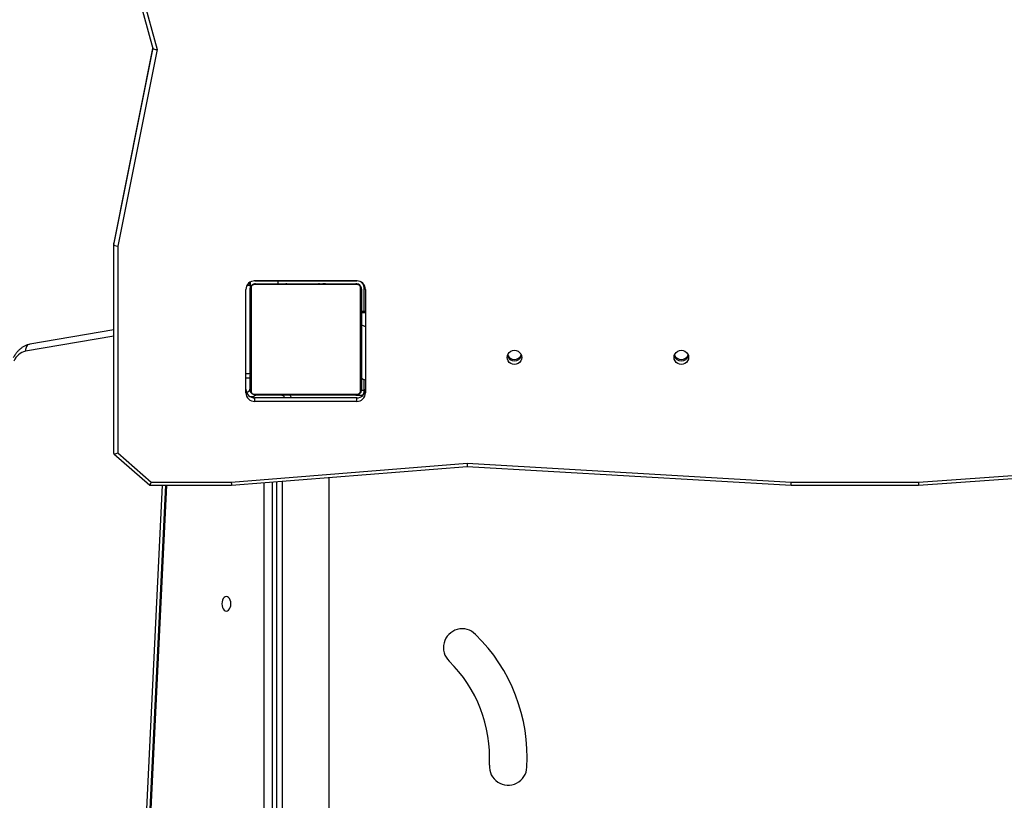
# Model space of a CAD drawing. Units: inches. Extents: x 3241 to 5553, y 581 to 2137.
# Drawn here: x 4190 to 4261, y 883 to 939 of the extents above; entities that cross this region are included whole.
import ezdxf

# ---------------------------------------------------------------- set-up
doc = ezdxf.new("R2010")
doc.units = ezdxf.units.IN
doc.header["$MEASUREMENT"] = 0
doc.layers.add('VP-DIM', color=7, linetype='Continuous')
doc.layers.add('VP-HIC', color=6, linetype='Continuous')
doc.layers.add('VP-EQ', color=7, linetype='Continuous', true_color=0x8a3492)
doc.styles.get("Standard").update_dxf_attribs({"font": 'arial.ttf'})
doc.dimstyles.get("Standard").update_dxf_attribs({"dimtxt": 14, "dimasz": 20, "dimexe": 20, "dimexo": 50, "dimgap": 20, "dimtad": 0, "dimdec": 0, "dimzin": 0, "dimdsep": 46, "dimtxsty": 'Standard', "dimcen": -0.09, "dimadec": 0, "dimazin": 0, "dimtfac": 1, "dimtdec": 4, "dimtofl": 0, "dimtmove": 0, "dimatfit": 3, "dimfxl": 70, "dimfxlon": 1, "dimtolj": 1, "dimtzin": 0, "dimarcsym": 0})

# ---------------------------------------------------------------- blocks, each defined once
blk = doc.blocks.new('*D83')
at = {"layer": 'Defpoints', "color": 0}
for p in [(4532.555, 1671.604), (4224.359, 730.552), (5449.427, 730.552)]:
    blk.add_point(p, dxfattribs=at)
at = {"layer": 'VP-DIM', "color": 0, "lineweight": -2}
for p, q in [((5379.427, 1671.604), (5469.427, 1671.604)), ((5449.427, 1651.604), (5449.427, 1235.176)), ((5449.427, 750.552), (5449.427, 1166.98)), ((5379.427, 730.552), (5469.427, 730.552))]:
    blk.add_line(p, q, dxfattribs=at)
at = {"layer": 'VP-DIM', "color": 0}
for points in [[(5452.76, 1651.604), (5446.094, 1651.604), (5449.427, 1671.604)], [(5446.094, 750.552), (5452.76, 750.552), (5449.427, 730.552)]]:
    blk.add_solid(points, dxfattribs=at)
at = {"layer": 'VP-DIM', "color": 0, "insert": (5449.427, 1201.078), "char_height": 14, "attachment_point": 5, "rotation": 90}
blk.add_mtext('\\A1;941', dxfattribs=at)
blk = doc.blocks.new('0302 S1')
at = {"color": 7, "linetype": 'Continuous', "lineweight": 25}
for p, q in [((4386.474, 866.752), (4388.119, 860.849)), ((4386.773, 866.717), (4388.426, 860.787)), ((4388.106, 860.897), (4385.298, 846.872)), ((4388.426, 860.787), (4385.598, 846.659)), ((4385.298, 846.765), (4385.298, 846.868)), ((4385.298, 831.754), (4385.298, 846.765)), ((4385.598, 846.659), (4385.598, 831.804)), ((4395.098, 844.069), (4395.098, 843.908)), ((4395.098, 843.908), (4395.098, 843.862)), ((4395.098, 843.862), (4395.098, 843.561)), ((4395.167, 843.685), (4395.167, 836.237)), ((4402.822, 843.892), (4395.373, 843.892)), ((4402.797, 844.161), (4395.399, 844.161)), ((4395.436, 844.162), (4402.76, 844.162)), ((4395.498, 843.961), (4402.698, 843.961)), ((4397.098, 844.161), (4397.098, 843.961)), ((4397.371, 843.981), (4397.371, 843.961)), ((4397.392, 843.981), (4397.392, 843.961)), ((4397.506, 843.981), (4397.506, 843.961)), ((4397.559, 843.981), (4397.559, 843.961)), ((4397.658, 843.981), (4397.72, 843.981)), ((4397.72, 843.981), (4397.72, 843.961)), ((4397.72, 843.981), (4397.722, 843.981)), ((4397.722, 843.981), (4397.722, 843.961)), ((4397.722, 843.981), (4397.749, 843.981)), ((4397.881, 843.981), (4397.881, 843.961)), ((4397.963, 843.981), (4397.963, 843.961)), ((4398.259, 843.981), (4398.259, 843.961)), ((4398.691, 843.981), (4398.691, 843.961)), ((4398.71, 843.981), (4398.71, 843.961)), ((4398.77, 843.981), (4398.77, 843.961)), ((4399.065, 843.981), (4399.065, 843.961)), ((4399.261, 843.981), (4399.261, 843.961)), ((4399.38, 843.981), (4399.38, 843.961)), ((4399.525, 843.981), (4399.525, 843.961)), ((4399.549, 843.981), (4399.549, 843.961)), ((4399.549, 843.981), (4399.549, 843.961)), ((4399.55, 843.981), (4399.55, 843.961)), ((4399.635, 843.981), (4399.635, 843.961)), ((4399.796, 843.981), (4399.796, 843.961)), ((4399.796, 843.981), (4399.797, 843.981)), ((4399.797, 843.981), (4399.797, 843.961)), ((4399.957, 843.981), (4399.957, 843.961)), ((4400.014, 843.981), (4400.014, 843.961)), ((4400.032, 843.988), (4400.032, 843.961)), ((4400.055, 843.981), (4400.055, 843.961)), ((4400.167, 843.981), (4400.167, 843.961)), ((4400.319, 843.981), (4400.319, 843.961)), ((4400.319, 843.981), (4400.425, 843.981)), ((4400.425, 843.981), (4400.425, 843.961)), ((4400.425, 843.981), (4400.524, 843.981)), ((4400.524, 843.981), (4400.524, 843.961)), ((4400.68, 843.981), (4400.68, 843.961)), ((4400.802, 843.981), (4400.802, 843.961)), ((4400.826, 843.961), (4400.826, 843.985)), ((4403.029, 836.237), (4403.029, 843.685)), ((4403.298, 841.961), (4403.298, 843.661)), ((4394.798, 836.117), (4394.798, 843.546)), ((4395.098, 836.361), (4395.098, 843.561)), ((4403.098, 843.561), (4403.098, 836.361)), ((4403.398, 843.546), (4403.398, 836.117)), ((4403.398, 841.961), (4403.098, 841.961)), ((4385.298, 840.64), (4379.259, 839.613)), ((4395.098, 837.161), (4394.798, 837.161)), ((4403.298, 836.045), (4403.298, 837.064)), ((4395.373, 836.03), (4402.822, 836.03)), ((4402.698, 835.961), (4395.498, 835.961)), ((4397.37, 835.961), (4397.37, 835.937)), ((4397.393, 835.941), (4397.393, 835.961)), ((4397.515, 835.941), (4397.515, 835.961)), ((4397.671, 835.941), (4397.671, 835.961)), ((4397.77, 835.941), (4397.671, 835.941)), ((4397.77, 835.941), (4397.77, 835.961)), ((4397.876, 835.941), (4397.77, 835.941)), ((4397.876, 835.941), (4397.876, 835.961)), ((4398.028, 835.941), (4398.028, 835.961)), ((4398.141, 835.941), (4398.141, 835.961)), ((4398.163, 835.935), (4398.163, 835.961)), ((4398.181, 835.941), (4398.181, 835.961)), ((4398.238, 835.941), (4398.238, 835.961)), ((4398.398, 835.941), (4398.398, 835.961)), ((4398.399, 835.941), (4398.398, 835.941)), ((4398.399, 835.941), (4398.399, 835.961)), ((4398.56, 835.941), (4398.56, 835.961)), ((4398.645, 835.941), (4398.645, 835.961)), ((4398.646, 835.941), (4398.646, 835.961)), ((4398.646, 835.941), (4398.646, 835.961)), ((4398.67, 835.941), (4398.67, 835.961)), ((4398.815, 835.941), (4398.815, 835.961)), ((4398.934, 835.941), (4398.934, 835.961)), ((4399.13, 835.941), (4399.13, 835.961)), ((4399.426, 835.941), (4399.426, 835.961)), ((4399.485, 835.941), (4399.485, 835.961)), ((4399.504, 835.941), (4399.504, 835.961)), ((4399.936, 835.941), (4399.936, 835.961)), ((4400.232, 835.941), (4400.232, 835.961)), ((4400.314, 835.941), (4400.314, 835.961)), ((4400.474, 835.941), (4400.446, 835.941)), ((4400.474, 835.941), (4400.474, 835.961)), ((4400.475, 835.941), (4400.474, 835.941)), ((4400.475, 835.941), (4400.475, 835.961)), ((4400.538, 835.941), (4400.475, 835.941)), ((4400.636, 835.941), (4400.636, 835.961)), ((4400.689, 835.941), (4400.689, 835.961)), ((4400.803, 835.941), (4400.803, 835.961)), ((4400.825, 835.941), (4400.825, 835.961)), ((4402.705, 835.961), (4403.231, 835.961)), ((4395.086, 835.861), (4395.379, 835.861)), ((4395.436, 835.501), (4395.436, 835.76)), ((4402.76, 835.76), (4395.436, 835.76)), ((4402.76, 835.501), (4395.436, 835.501)), ((4402.76, 835.501), (4402.76, 835.76)), ((4385.303, 831.741), (4387.885, 829.474)), ((4385.598, 831.804), (4387.999, 829.696)), ((4393.747, 829.696), (4410.694, 831.059)), ((4410.694, 831.059), (4433.99, 829.696)), ((4393.759, 829.473), (4410.697, 830.836)), ((4410.697, 830.836), (4433.981, 829.473)), ((4443.137, 829.696), (4458.931, 830.834)), ((4443.148, 829.473), (4458.897, 830.609)), ((4387.999, 829.696), (4393.747, 829.696)), ((4396.698, 801.099), (4396.698, 829.71)), ((4397.413, 829.767), (4397.413, 801.052)), ((4400.783, 800.486), (4400.783, 830.038)), ((4433.99, 829.696), (4443.137, 829.696)), ((4388.775, 829.473), (4387.414, 801.313)), ((4389.011, 829.473), (4387.66, 801.508)), ((4389.084, 829.473), (4387.735, 801.568)), ((4387.887, 829.473), (4393.759, 829.473)), ((4433.981, 829.473), (4443.148, 829.473))]:
    blk.add_line(p, q, dxfattribs=at)
at = {"color": 8, "linetype": 'Continuous', "lineweight": 25}
for p, q in [((4388.106, 860.896), (4385.298, 846.868)), ((4385.298, 846.765), (4388.118, 860.852)), ((4403.298, 843.661), (4403.386, 843.661)), ((4403.098, 841.893), (4403.398, 841.893)), ((4385.298, 840.2), (4378.953, 839.121)), ((4403.098, 836.311), (4403.298, 836.311)), ((4396.103, 801.902), (4396.103, 829.662)), ((4396.998, 829.734), (4396.998, 801.125))]:
    blk.add_line(p, q, dxfattribs=at)
at = {"color": 7, "linetype": 'Continuous', "lineweight": 25, "flags": 128}
for points in [[(4403.098, 841.064), (4403.113, 841.024), (4403.158, 840.985), (4403.232, 840.949), (4403.332, 840.918), (4403.398, 840.902)], [(4414.623, 838.666), (4414.605, 838.535), (4414.552, 838.413), (4414.469, 838.308), (4414.36, 838.227), (4414.233, 838.176), (4414.098, 838.159), (4413.962, 838.176), (4413.835, 838.227), (4413.726, 838.308), (4413.643, 838.413), (4413.59, 838.535), (4413.573, 838.666), (4413.59, 838.797), (4413.643, 838.92), (4413.726, 839.025), (4413.835, 839.105), (4413.962, 839.156), (4414.098, 839.173), (4414.233, 839.156), (4414.36, 839.105), (4414.469, 839.025), (4414.552, 838.92), (4414.605, 838.797), (4414.623, 838.666)], [(4426.623, 838.666), (4426.605, 838.535), (4426.552, 838.413), (4426.469, 838.308), (4426.36, 838.227), (4426.233, 838.176), (4426.098, 838.159), (4425.962, 838.176), (4425.835, 838.227), (4425.726, 838.308), (4425.643, 838.413), (4425.59, 838.535), (4425.573, 838.666), (4425.59, 838.797), (4425.643, 838.92), (4425.726, 839.025), (4425.835, 839.105), (4425.962, 839.156), (4426.098, 839.173), (4426.233, 839.156), (4426.36, 839.105), (4426.469, 839.025), (4426.552, 838.92), (4426.605, 838.797), (4426.623, 838.666)], [(4403.398, 837.039), (4403.332, 837.054), (4403.232, 837.085), (4403.158, 837.121), (4403.113, 837.16), (4403.098, 837.201)], [(4393.394, 820.436), (4393.478, 820.454), (4393.556, 820.506), (4393.623, 820.59), (4393.674, 820.699), (4393.706, 820.825), (4393.717, 820.961), (4393.706, 821.097), (4393.674, 821.224), (4393.623, 821.332), (4393.556, 821.416), (4393.478, 821.468), (4393.394, 821.486), (4393.311, 821.468), (4393.233, 821.416), (4393.166, 821.332), (4393.114, 821.224), (4393.082, 821.097), (4393.071, 820.961), (4393.082, 820.825), (4393.114, 820.699), (4393.166, 820.59), (4393.233, 820.506), (4393.311, 820.454), (4393.394, 820.436)]]:
    blk.add_lwpolyline(points, dxfattribs=at)
at = {"color": 7, "linetype": 'Continuous', "lineweight": 25}
for centre, radius, start, end in [((4395.425, 843.535), 0.627, 89.01721, 178.99188), ((4395.251, 843.557), 0.154, 123.45953, 178.44435), ((4395.502, 843.807), 0.154, 91.59793, 146.50754), ((4402.693, 843.807), 0.154, 33.49246, 88.40207), ((4402.748, 843.611), 0.35, 0, 90), ((4402.77, 843.535), 0.627, 1.01491, 90.976), ((4402.798, 843.661), 0.5, 0, 62.92779), ((4402.944, 843.557), 0.154, 1.61748, 56.51228), ((4379.329, 837.848), 1.327, 106.46992, 155.28243), ((4414.098, 838.944), 0.529, 196.30071, 343.70198), ((4414.098, 838.944), 0.529, 196.33948, 343.66052), ((4414.098, 839.05), 0.53, 202.43655, 337.56345), ((4426.098, 838.944), 0.529, 196.32047, 343.67953), ((4426.098, 839.05), 0.53, 202.43655, 337.56345), ((4395.425, 836.387), 0.627, 181.01025, 270.97845), ((4395.425, 836.128), 0.627, 181.01025, 270.97845), ((4394.798, 836.461), 0.3, 277.53178, 0), ((4395.251, 836.365), 0.154, 181.56525, 236.54022), ((4395.502, 836.115), 0.154, 213.50657, 268.37114), ((4402.693, 836.115), 0.154, 271.62886, 326.49343), ((4402.77, 836.387), 0.627, 269.02834, 358.98296), ((4402.77, 836.128), 0.627, 269.02834, 358.98296), ((4402.944, 836.365), 0.154, 303.48799, 358.3729), ((4402.798, 836.261), 0.5, 323.12459, 0), ((4410.348, 817.814), 1.35, 44.88499, 225.94535), ((4402.629, 809.927), 12.386, 356.74715, 45.53847), ((4402.626, 809.926), 9.689, 356.73523, 45.56519), ((4413.646, 809.281), 1.35, 176.04807, 357.59845)]:
    blk.add_arc(centre, radius, start, end, dxfattribs=at)
at = {"color": 8, "linetype": 'Continuous', "lineweight": 25}
for centre, radius, start, end in [((4394.906, 844.687), 0.847, 267.92008, 283.06504), ((4394.963, 843.704), 0.244, 56.60735, 92.58687), ((4397.804, 835.716), 0.272, 9.38116, 57.13199)]:
    blk.add_arc(centre, radius, start, end, dxfattribs=at)
at = {"color": 7, "linetype": 'Continuous', "lineweight": 25}
for centre, major_axis, ratio, start_param, end_param in [((4388.426, 860.865), (-0.308, -0.011), 0.252186, 0.06023, 1.561429), ((4385.598, 846.737), (-0.3, 0.03), 0.256639, 0.025431, 1.596227), ((4394.798, 837.527), (-0.3, 0), 0.036897, 1.570796, 3.141593), ((4385.598, 831.882), (-0.299, -0.135), 0.217014, 6.185253, 7.756049), ((4410.694, 831.136), (-0.003, 0.301), 0.002917, 1.832115, 3.14139), ((4387.999, 829.773), (0.113, 0.3), 0.08778, 3.108536, 4.483467), ((4393.747, 829.773), (-0.012, 0.3), 0.010747, 1.832344, 3.142024), ((4433.99, 829.773), (0.009, 0.3), 0.00783, 3.141364, 4.450639), ((4443.137, 829.773), (-0.011, 0.3), 0.009638, 1.832428, 3.14194)]:
    blk.add_ellipse(centre, major_axis=major_axis, ratio=ratio, start_param=start_param, end_param=end_param, dxfattribs=at)
for points, knots in [([(4395.098, 843.561), (4395.099, 843.588), (4395.102, 843.645), (4395.13, 843.725), (4395.168, 843.792), (4395.209, 843.84), (4395.256, 843.882), (4395.311, 843.917), (4395.395, 843.953), (4395.456, 843.958), (4395.498, 843.961)], [0, 0, 0, 0, 0.143113, 0.299573, 0.405353, 0.489657, 0.574619, 0.683159, 0.780448, 1, 1, 1, 1]), ([(4395.373, 843.892), (4395.353, 843.891), (4395.324, 843.889), (4395.279, 843.87), (4395.249, 843.852), (4395.224, 843.829), (4395.202, 843.803), (4395.182, 843.768), (4395.169, 843.726), (4395.167, 843.699), (4395.167, 843.685)], [0, 0, 0, 0, 0.245025, 0.340907, 0.437685, 0.508593, 0.57956, 0.675612, 0.836546, 1, 1, 1, 1]), ([(4402.698, 843.961), (4402.725, 843.96), (4402.781, 843.956), (4402.862, 843.929), (4402.928, 843.89), (4402.976, 843.85), (4403.019, 843.803), (4403.054, 843.747), (4403.089, 843.664), (4403.094, 843.603), (4403.098, 843.561)], [0, 0, 0, 0, 0.14311, 0.299535, 0.405358, 0.489661, 0.574643, 0.683134, 0.780419, 1, 1, 1, 1]), ([(4403.029, 843.685), (4403.027, 843.706), (4403.025, 843.735), (4403.007, 843.78), (4402.989, 843.809), (4402.966, 843.835), (4402.94, 843.856), (4402.904, 843.877), (4402.862, 843.89), (4402.835, 843.891), (4402.822, 843.892)], [0, 0, 0, 0, 0.244973, 0.340929, 0.437607, 0.508555, 0.579527, 0.67562, 0.836512, 1, 1, 1, 1]), ([(4379.256, 839.613), (4379.212, 839.602), (4379.101, 839.576), (4378.929, 839.507), (4378.743, 839.402), (4378.567, 839.269), (4378.402, 839.108), (4378.249, 838.921), (4378.144, 838.76), (4378.091, 838.663), (4378.079, 838.642)], [0, 0, 0, 0, 0.090665, 0.228496, 0.367799, 0.51013, 0.655934, 0.804978, 0.956517, 1, 1, 1, 1]), ([(4379.261, 839.606), (4379.234, 839.602), (4379.164, 839.592), (4379.068, 839.514), (4378.987, 839.389), (4378.953, 839.252), (4378.95, 839.16), (4378.953, 839.123), (4378.953, 839.121)], [0, 0, 0, 0, 0.14244, 0.376861, 0.61126, 0.84568, 0.988164, 1, 1, 1, 1]), ([(4395.498, 835.961), (4395.471, 835.963), (4395.414, 835.966), (4395.333, 835.993), (4395.267, 836.032), (4395.219, 836.072), (4395.176, 836.12), (4395.142, 836.175), (4395.106, 836.259), (4395.101, 836.319), (4395.098, 836.361)], [0, 0, 0, 0, 0.143118, 0.299539, 0.405382, 0.489688, 0.574601, 0.683132, 0.780421, 1, 1, 1, 1]), ([(4395.167, 836.237), (4395.168, 836.216), (4395.17, 836.187), (4395.188, 836.142), (4395.207, 836.113), (4395.229, 836.087), (4395.255, 836.066), (4395.291, 836.045), (4395.333, 836.032), (4395.36, 836.031), (4395.373, 836.03)], [0, 0, 0, 0, 0.245027, 0.340951, 0.437643, 0.508593, 0.579518, 0.675614, 0.836511, 1, 1, 1, 1]), ([(4395.599, 835.961), (4395.597, 835.961), (4395.574, 835.961), (4395.519, 835.954), (4395.438, 835.92), (4395.364, 835.858), (4395.339, 835.805), (4395.327, 835.781)], [0, 0, 0, 0, 0.021307, 0.192487, 0.484752, 0.776948, 1, 1, 1, 1]), ([(4397.389, 835.961), (4397.39, 835.961), (4397.404, 835.961), (4397.438, 835.954), (4397.491, 835.92), (4397.535, 835.851), (4397.566, 835.793), (4397.566, 835.76), (4397.566, 835.76)], [0, 0, 0, 0, 0.0097961, 0.180473, 0.4535261, 0.7263237, 0.9990865, 1, 1, 1, 1]), ([(4403.098, 836.361), (4403.096, 836.334), (4403.093, 836.278), (4403.066, 836.197), (4403.027, 836.131), (4402.986, 836.082), (4402.939, 836.04), (4402.884, 836.005), (4402.8, 835.969), (4402.74, 835.965), (4402.698, 835.961)], [0, 0, 0, 0, 0.1430888, 0.2995265, 0.4053685, 0.4896457, 0.5746293, 0.6831116, 0.7803862, 1, 1, 1, 1]), ([(4402.748, 835.961), (4402.77, 835.962), (4402.816, 835.965), (4402.882, 835.986), (4402.944, 836.018), (4402.978, 836.048), (4402.995, 836.064)], [0, 0, 0, 0, 0.250008, 0.500036, 0.750016, 1, 1, 1, 1]), ([(4402.822, 836.03), (4402.843, 836.031), (4402.872, 836.033), (4402.916, 836.052), (4402.946, 836.07), (4402.971, 836.093), (4402.993, 836.119), (4403.013, 836.155), (4403.026, 836.196), (4403.028, 836.223), (4403.029, 836.237)], [0, 0, 0, 0, 0.245014, 0.340992, 0.437655, 0.508561, 0.579569, 0.675619, 0.83655, 1, 1, 1, 1]), ([(4402.995, 836.064), (4403.01, 836.081), (4403.041, 836.115), (4403.073, 836.176), (4403.094, 836.242), (4403.096, 836.288), (4403.098, 836.311)], [0, 0, 0, 0, 0.249984, 0.499964, 0.749992, 1, 1, 1, 1])]:
    blk.add_open_spline(points, degree=3, knots=knots, dxfattribs=at)
blk = doc.blocks.new('0302 S1_2d')
at = {"layer": 'VP-EQ', "color": 6}
blk.add_blockref('0302 S1', (-188.201, 75.764), dxfattribs=at)

msp = doc.modelspace()

# ---------------------------------------------------------------- linework, layer by layer
at = {"layer": 'VP-HIC', "color": 3, "linetype": 'ByBlock'}
msp.add_lwpolyline([(4027.097, 1025.929), (4027.097, 1039.683, -0.119714), (4046.04, 1117.671, 0.008578), (4052.559, 1117.559), (4231.288, 1117.559, 0.24938), (4388.826, 1201.343, -0.324556), (4506.08, 1039.733), (4506.08, 905.336, -0.414005), (4336.201, 735.336), (4197.218, 735.237, -0.414422), (4027.097, 905.237), (4027.097, 1039.634)], format="xyb", dxfattribs=at)
at = {"layer": 'VP-HIC', "color": 2, "linetype": 'ByBlock'}
msp.add_lwpolyline([(4027.097, 1010.121), (4027.097, 905.237, 0.414422), (4197.218, 735.237), (4336.201, 735.336, 0.255238), (4479.16, 813.531, -0.096674), (4462.127, 758.646), (4462.127, 730.564, -0.414214), (4312.127, 580.564), (4222.667, 580.564, -0.35723), (4075.609, 701.001, -0.28004), (3994.626, 834.106), (3994.585, 916.793, -0.169443)], format="xyb", close=True, dxfattribs=at)

# ---------------------------------------------------------------- block references
at = {"layer": 'VP-EQ', "color": 0}
msp.add_blockref('0302 S1_2d', (0, 0), dxfattribs=at)

# ---------------------------------------------------------------- dimensions: what is measured, and where the dimension line sits
at = {"layer": 'VP-DIM', "color": 0}
dim = msp.add_linear_dim(base=(5449.427, 730.552), p1=(4532.555, 1671.604), p2=(4224.359, 730.552), angle=90, dimstyle='Standard', dxfattribs=at)
dim.commit()
dim.dimension.update_dxf_attribs({"geometry": '*D83', "text_midpoint": (5449.427, 1201.078)})

doc.saveas('drawing.dxf')
